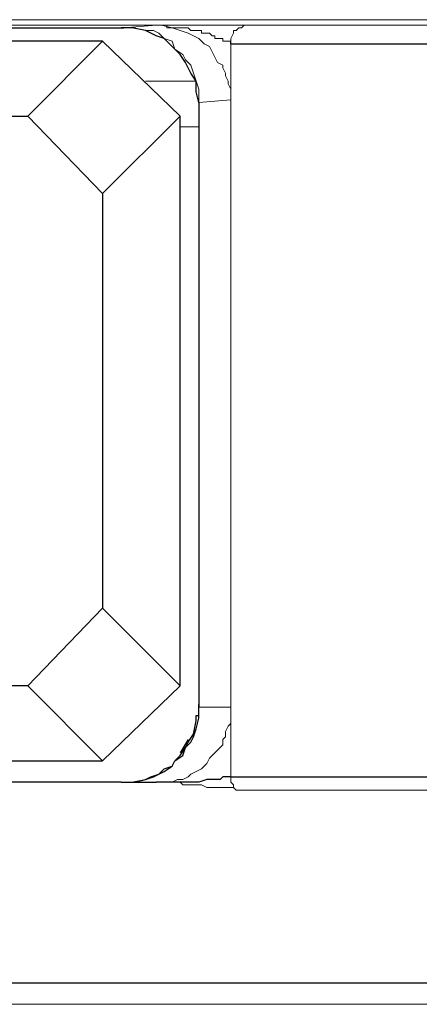
# Model space of a CAD drawing. Units: millimetres. Extents: x -296 to 296, y -209 to 209.
# Drawn here: x -155 to -149, y -112 to -96 of the extents above; entities that cross this region are included whole.
import ezdxf

# ---------------------------------------------------------------- set-up
doc = ezdxf.new("R2010")
doc.units = ezdxf.units.MM
doc.header["$MEASUREMENT"] = 0
doc.layers.add('layer 1', color=7, linetype='Continuous')

msp = doc.modelspace()

# ---------------------------------------------------------------- linework, layer by layer
at = {"layer": 'layer 1', "lineweight": 5}
for points in [[(-141.3437, -96.1602), (-141.3437, -96.1602), (-163.738, -96.1602), (-163.738, -96.1602)], [(-153.324, -96.2449), (-153.324, -96.2449), (-163.6533, -96.2449), (-163.6533, -96.2449)], [(-153.324, -96.2449), (-153.324, -96.2449), (-153.832, -96.2872), (-153.832, -96.2872)], [(-153.2393, -96.2449), (-153.2393, -96.2449), (-153.324, -96.2449), (-153.324, -96.2449)], [(-151.8423, -96.2449), (-151.8423, -96.2449), (-153.2393, -96.2449), (-153.2393, -96.2449)], [(-151.8423, -96.2449), (-151.8423, -96.2449), (-141.7247, -96.2449), (-141.7247, -96.2449)], [(-152.1387, -96.5412), (-152.1387, -96.5412), (-152.1387, -108.1405), (-152.1387, -108.1405)], [(-152.689, -97.1339), (-152.689, -97.1339), (-153.4933, -97.1339), (-153.4933, -97.1339)], [(-152.6467, -97.4725), (-152.6467, -97.4725), (-152.1387, -97.4302), (-152.1387, -97.4302)], [(-152.6467, -107.0399), (-152.6467, -107.0399), (-152.6467, -97.4725), (-152.6467, -97.4725)], [(-152.6467, -97.4725), (-152.6467, -97.4725), (-152.6467, -97.4725), (-152.6467, -97.4725)], [(-152.943, -97.8535), (-152.943, -97.8535), (-152.6467, -97.8535), (-152.6467, -97.8535)], [(-152.6467, -107.0399), (-152.6467, -107.0399), (-152.1387, -107.0399), (-152.1387, -107.0399)], [(-163.6533, -108.2252), (-163.6533, -108.2252), (-153.324, -108.2252), (-153.324, -108.2252)], [(-152.0963, -108.3099), (-152.0963, -108.3099), (-152.2657, -108.3099), (-152.2657, -108.3099)], [(-140.116, -108.3522), (-140.116, -108.3522), (-152.054, -108.3522), (-152.054, -108.3522)], [(-141.3437, -111.7389), (-141.3437, -111.7389), (-163.7803, -111.7389), (-163.7803, -111.7389)]]:
    msp.add_open_spline(points, degree=3, dxfattribs=at)
for points, knots in [([(-152.1387, -97.4302), (-152.1387, -97.4302), (-152.1387, -97.2609), (-152.1387, -97.2609), (-152.1387, -97.2609), (-152.1387, -97.2609), (-152.181, -97.1762), (-152.181, -97.1762), (-152.181, -97.1762), (-152.181, -97.1762), (-152.181, -97.1339), (-152.181, -97.1339), (-152.181, -97.1339), (-152.181, -97.1339), (-152.2233, -97.0492), (-152.2233, -97.0492), (-152.2233, -97.0492), (-152.2233, -97.0492), (-152.2233, -97.0069), (-152.2233, -97.0069), (-152.2233, -97.0069), (-152.2233, -97.0069), (-152.2657, -96.9222), (-152.2657, -96.9222), (-152.2657, -96.9222), (-152.2657, -96.9222), (-152.2657, -96.8799), (-152.2657, -96.8799), (-152.2657, -96.8799), (-152.2657, -96.8799), (-152.3503, -96.8375), (-152.3503, -96.8375), (-152.3503, -96.8375), (-152.3503, -96.8375), (-152.3927, -96.7529), (-152.3927, -96.7529), (-152.3927, -96.7529), (-152.3927, -96.7529), (-152.435, -96.6682), (-152.435, -96.6682), (-152.435, -96.6682), (-152.435, -96.6682), (-152.4773, -96.5835), (-152.4773, -96.5835), (-152.4773, -96.5835), (-152.4773, -96.5835), (-152.562, -96.5412), (-152.562, -96.5412), (-152.562, -96.5412), (-152.562, -96.5412), (-152.6467, -96.4565), (-152.6467, -96.4565), (-152.6467, -96.4565), (-152.6467, -96.4565), (-152.7313, -96.4142), (-152.7313, -96.4142), (-152.7313, -96.4142), (-152.7313, -96.4142), (-152.816, -96.3719), (-152.816, -96.3719), (-152.816, -96.3719), (-152.816, -96.3719), (-152.943, -96.3295), (-152.943, -96.3295), (-152.943, -96.3295), (-152.943, -96.3295), (-153.07, -96.2872), (-153.07, -96.2872), (-153.07, -96.2872), (-153.07, -96.2872), (-153.2393, -96.2449), (-153.2393, -96.2449)], [0, 0, 0, 0, 0.0526316, 0.0526316, 0.0526316, 0.0526316, 0.1052632, 0.1052632, 0.1052632, 0.1052632, 0.1578947, 0.1578947, 0.1578947, 0.1578947, 0.2105263, 0.2105263, 0.2105263, 0.2105263, 0.2631579, 0.2631579, 0.2631579, 0.2631579, 0.3157895, 0.3157895, 0.3157895, 0.3157895, 0.3684211, 0.3684211, 0.3684211, 0.3684211, 0.4210526, 0.4210526, 0.4210526, 0.4210526, 0.4736842, 0.4736842, 0.4736842, 0.4736842, 0.5263158, 0.5263158, 0.5263158, 0.5263158, 0.5789474, 0.5789474, 0.5789474, 0.5789474, 0.6315789, 0.6315789, 0.6315789, 0.6315789, 0.6842105, 0.6842105, 0.6842105, 0.6842105, 0.7368421, 0.7368421, 0.7368421, 0.7368421, 0.7894737, 0.7894737, 0.7894737, 0.7894737, 0.8421053, 0.8421053, 0.8421053, 0.8421053, 0.8947368, 0.8947368, 0.8947368, 0.8947368, 1, 1, 1, 1]), ([(-152.1387, -96.4989), (-152.1387, -96.4989), (-152.2657, -96.4989), (-152.2657, -96.4989), (-152.2657, -96.4989), (-152.2657, -96.4989), (-152.2657, -96.4565), (-152.2657, -96.4565), (-152.2657, -96.4565), (-152.2657, -96.4565), (-152.3927, -96.4565), (-152.3927, -96.4565), (-152.3927, -96.4565), (-152.3927, -96.4565), (-152.3927, -96.4142), (-152.3927, -96.4142), (-152.3927, -96.4142), (-152.3927, -96.4142), (-152.435, -96.4142), (-152.435, -96.4142), (-152.435, -96.4142), (-152.435, -96.4142), (-152.4773, -96.3719), (-152.4773, -96.3719), (-152.4773, -96.3719), (-152.4773, -96.3719), (-152.6043, -96.3719), (-152.6043, -96.3719), (-152.6043, -96.3719), (-152.6043, -96.3719), (-152.6043, -96.3295), (-152.6043, -96.3295), (-152.6043, -96.3295), (-152.6043, -96.3295), (-152.7737, -96.3295), (-152.7737, -96.3295), (-152.7737, -96.3295), (-152.7737, -96.3295), (-152.816, -96.2872), (-152.816, -96.2872), (-152.816, -96.2872), (-152.816, -96.2872), (-153.1547, -96.2872), (-153.1547, -96.2872), (-153.1547, -96.2872), (-153.1547, -96.2872), (-153.1547, -96.2449), (-153.1547, -96.2449), (-153.1547, -96.2449), (-153.1547, -96.2449), (-153.2393, -96.2449), (-153.2393, -96.2449)], [0, 0, 0, 0, 0.0714286, 0.0714286, 0.0714286, 0.0714286, 0.1428571, 0.1428571, 0.1428571, 0.1428571, 0.2142857, 0.2142857, 0.2142857, 0.2142857, 0.2857143, 0.2857143, 0.2857143, 0.2857143, 0.3571429, 0.3571429, 0.3571429, 0.3571429, 0.4285714, 0.4285714, 0.4285714, 0.4285714, 0.5, 0.5, 0.5, 0.5, 0.5714286, 0.5714286, 0.5714286, 0.5714286, 0.6428571, 0.6428571, 0.6428571, 0.6428571, 0.7142857, 0.7142857, 0.7142857, 0.7142857, 0.7857143, 0.7857143, 0.7857143, 0.7857143, 0.8571429, 0.8571429, 0.8571429, 0.8571429, 1, 1, 1, 1]), ([(-151.8423, -96.2449), (-151.8423, -96.2449), (-151.927, -96.2449), (-151.927, -96.2449), (-151.927, -96.2449), (-151.927, -96.2449), (-151.9693, -96.2872), (-151.9693, -96.2872), (-151.9693, -96.2872), (-151.9693, -96.2872), (-152.0117, -96.2872), (-152.0117, -96.2872), (-152.0117, -96.2872), (-152.0117, -96.2872), (-152.054, -96.3295), (-152.054, -96.3295), (-152.054, -96.3295), (-152.054, -96.3295), (-152.0963, -96.3295), (-152.0963, -96.3295), (-152.0963, -96.3295), (-152.0963, -96.3295), (-152.0963, -96.3719), (-152.0963, -96.3719), (-152.0963, -96.3719), (-152.0963, -96.3719), (-152.0963, -96.3719), (-152.0963, -96.3719), (-152.0963, -96.3719), (-152.0963, -96.3719), (-152.1387, -96.4565), (-152.1387, -96.4565), (-152.1387, -96.4565), (-152.1387, -96.4565), (-152.1387, -96.5412), (-152.1387, -96.5412)], [0, 0, 0, 0, 0.1, 0.1, 0.1, 0.1, 0.2, 0.2, 0.2, 0.2, 0.3, 0.3, 0.3, 0.3, 0.4, 0.4, 0.4, 0.4, 0.5, 0.5, 0.5, 0.5, 0.6, 0.6, 0.6, 0.6, 0.7, 0.7, 0.7, 0.7, 0.8, 0.8, 0.8, 0.8, 1, 1, 1, 1]), ([(-153.832, -96.2872), (-153.832, -96.2872), (-153.6627, -96.2872), (-153.6627, -96.2872), (-153.6627, -96.2872), (-153.6627, -96.2872), (-153.4933, -96.3295), (-153.4933, -96.3295), (-153.4933, -96.3295), (-153.4933, -96.3295), (-153.3663, -96.3295), (-153.3663, -96.3295), (-153.3663, -96.3295), (-153.3663, -96.3295), (-153.2817, -96.3719), (-153.2817, -96.3719), (-153.2817, -96.3719), (-153.2817, -96.3719), (-153.197, -96.4565), (-153.197, -96.4565), (-153.197, -96.4565), (-153.197, -96.4565), (-153.07, -96.4989), (-153.07, -96.4989), (-153.07, -96.4989), (-153.07, -96.4989), (-153.0277, -96.6259), (-153.0277, -96.6259), (-153.0277, -96.6259), (-153.0277, -96.6259), (-152.9007, -96.7105), (-152.9007, -96.7105), (-152.9007, -96.7105), (-152.9007, -96.7105), (-152.8583, -96.7952), (-152.8583, -96.7952), (-152.8583, -96.7952), (-152.8583, -96.7952), (-152.7737, -96.8799), (-152.7737, -96.8799), (-152.7737, -96.8799), (-152.7737, -96.8799), (-152.7313, -97.0069), (-152.7313, -97.0069), (-152.7313, -97.0069), (-152.7313, -97.0069), (-152.689, -97.1339), (-152.689, -97.1339), (-152.689, -97.1339), (-152.689, -97.1339), (-152.6467, -97.2609), (-152.6467, -97.2609), (-152.6467, -97.2609), (-152.6467, -97.2609), (-152.6467, -97.4725), (-152.6467, -97.4725)], [0, 0, 0, 0, 0.0666667, 0.0666667, 0.0666667, 0.0666667, 0.1333333, 0.1333333, 0.1333333, 0.1333333, 0.2, 0.2, 0.2, 0.2, 0.2666667, 0.2666667, 0.2666667, 0.2666667, 0.3333333, 0.3333333, 0.3333333, 0.3333333, 0.4, 0.4, 0.4, 0.4, 0.4666667, 0.4666667, 0.4666667, 0.4666667, 0.5333333, 0.5333333, 0.5333333, 0.5333333, 0.6, 0.6, 0.6, 0.6, 0.6666667, 0.6666667, 0.6666667, 0.6666667, 0.7333333, 0.7333333, 0.7333333, 0.7333333, 0.8, 0.8, 0.8, 0.8, 0.8666667, 0.8666667, 0.8666667, 0.8666667, 1, 1, 1, 1]), ([(-152.1387, -107.0399), (-152.1387, -107.0399), (-152.1387, -107.2939), (-152.1387, -107.2939), (-152.1387, -107.2939), (-152.1387, -107.2939), (-152.181, -107.3362), (-152.181, -107.3362), (-152.181, -107.3362), (-152.181, -107.3362), (-152.2233, -107.4209), (-152.2233, -107.4209), (-152.2233, -107.4209), (-152.2233, -107.4209), (-152.2233, -107.5055), (-152.2233, -107.5055), (-152.2233, -107.5055), (-152.2233, -107.5055), (-152.2657, -107.5479), (-152.2657, -107.5479), (-152.2657, -107.5479), (-152.2657, -107.5479), (-152.2657, -107.6325), (-152.2657, -107.6325), (-152.2657, -107.6325), (-152.2657, -107.6325), (-152.3503, -107.7172), (-152.3503, -107.7172), (-152.3503, -107.7172), (-152.3503, -107.7172), (-152.3927, -107.7595), (-152.3927, -107.7595), (-152.3927, -107.7595), (-152.3927, -107.7595), (-152.4773, -107.8442), (-152.4773, -107.8442), (-152.4773, -107.8442), (-152.4773, -107.8442), (-152.5197, -107.9289), (-152.5197, -107.9289), (-152.5197, -107.9289), (-152.5197, -107.9289), (-152.6043, -108.0135), (-152.6043, -108.0135), (-152.6043, -108.0135), (-152.6043, -108.0135), (-152.689, -108.0559), (-152.689, -108.0559), (-152.689, -108.0559), (-152.689, -108.0559), (-152.7737, -108.0982), (-152.7737, -108.0982), (-152.7737, -108.0982), (-152.7737, -108.0982), (-152.816, -108.1405), (-152.816, -108.1405), (-152.816, -108.1405), (-152.816, -108.1405), (-152.9007, -108.1829), (-152.9007, -108.1829), (-152.9007, -108.1829), (-152.9007, -108.1829), (-152.9853, -108.1829), (-152.9853, -108.1829), (-152.9853, -108.1829), (-152.9853, -108.1829), (-153.07, -108.2252), (-153.07, -108.2252), (-153.07, -108.2252), (-153.07, -108.2252), (-153.324, -108.2252), (-153.324, -108.2252)], [0, 0, 0, 0, 0.0526316, 0.0526316, 0.0526316, 0.0526316, 0.1052632, 0.1052632, 0.1052632, 0.1052632, 0.1578947, 0.1578947, 0.1578947, 0.1578947, 0.2105263, 0.2105263, 0.2105263, 0.2105263, 0.2631579, 0.2631579, 0.2631579, 0.2631579, 0.3157895, 0.3157895, 0.3157895, 0.3157895, 0.3684211, 0.3684211, 0.3684211, 0.3684211, 0.4210526, 0.4210526, 0.4210526, 0.4210526, 0.4736842, 0.4736842, 0.4736842, 0.4736842, 0.5263158, 0.5263158, 0.5263158, 0.5263158, 0.5789474, 0.5789474, 0.5789474, 0.5789474, 0.6315789, 0.6315789, 0.6315789, 0.6315789, 0.6842105, 0.6842105, 0.6842105, 0.6842105, 0.7368421, 0.7368421, 0.7368421, 0.7368421, 0.7894737, 0.7894737, 0.7894737, 0.7894737, 0.8421053, 0.8421053, 0.8421053, 0.8421053, 0.8947368, 0.8947368, 0.8947368, 0.8947368, 1, 1, 1, 1]), ([(-152.2657, -108.3099), (-152.2657, -108.3099), (-152.5197, -108.3099), (-152.5197, -108.3099), (-152.5197, -108.3099), (-152.5197, -108.3099), (-152.6043, -108.2675), (-152.6043, -108.2675), (-152.6043, -108.2675), (-152.6043, -108.2675), (-152.9007, -108.2675), (-152.9007, -108.2675), (-152.9007, -108.2675), (-152.9007, -108.2675), (-152.943, -108.2252), (-152.943, -108.2252), (-152.943, -108.2252), (-152.943, -108.2252), (-153.324, -108.2252), (-153.324, -108.2252)], [0, 0, 0, 0, 0.1666667, 0.1666667, 0.1666667, 0.1666667, 0.3333333, 0.3333333, 0.3333333, 0.3333333, 0.5, 0.5, 0.5, 0.5, 0.6666667, 0.6666667, 0.6666667, 0.6666667, 1, 1, 1, 1]), ([(-152.1387, -108.1405), (-152.1387, -108.1405), (-152.1387, -108.2252), (-152.1387, -108.2252), (-152.1387, -108.2252), (-152.1387, -108.2252), (-152.1387, -108.2252), (-152.1387, -108.2252), (-152.1387, -108.2252), (-152.1387, -108.2252), (-152.0963, -108.2675), (-152.0963, -108.2675), (-152.0963, -108.2675), (-152.0963, -108.2675), (-152.0963, -108.3099), (-152.0963, -108.3099), (-152.0963, -108.3099), (-152.0963, -108.3099), (-152.054, -108.3522), (-152.054, -108.3522)], [0, 0, 0, 0, 0.1666667, 0.1666667, 0.1666667, 0.1666667, 0.3333333, 0.3333333, 0.3333333, 0.3333333, 0.5, 0.5, 0.5, 0.5, 0.6666667, 0.6666667, 0.6666667, 0.6666667, 1, 1, 1, 1])]:
    msp.add_open_spline(points, degree=3, knots=knots, dxfattribs=at)
at = {"layer": 'layer 1', "lineweight": 30}
for points in [[(-163.6533, -96.2872), (-163.6533, -96.2872), (-153.8743, -96.2872), (-153.8743, -96.2872)], [(-153.8743, -96.2872), (-153.8743, -96.2872), (-153.832, -96.2872), (-153.832, -96.2872)], [(-154.1707, -96.4989), (-154.1707, -96.4989), (-163.1453, -96.4989), (-163.1453, -96.4989)], [(-155.356, -97.6842), (-155.356, -97.6842), (-154.1707, -96.4989), (-154.1707, -96.4989)], [(-152.943, -97.6842), (-152.943, -97.6842), (-154.1707, -96.4989), (-154.1707, -96.4989)], [(-152.1387, -96.5412), (-152.1387, -96.5412), (-152.1387, -96.4989), (-152.1387, -96.4989)], [(-152.1387, -96.5412), (-152.1387, -96.5412), (-141.7247, -96.5412), (-141.7247, -96.5412)], [(-152.6467, -97.4725), (-152.6467, -97.4725), (-152.6467, -106.9975), (-152.6467, -106.9975)], [(-161.96, -97.6842), (-161.96, -97.6842), (-155.356, -97.6842), (-155.356, -97.6842)], [(-154.1707, -98.9119), (-154.1707, -98.9119), (-155.356, -97.6842), (-155.356, -97.6842)], [(-154.1707, -98.9119), (-154.1707, -98.9119), (-152.943, -97.6842), (-152.943, -97.6842)], [(-152.943, -106.7012), (-152.943, -106.7012), (-152.943, -97.6842), (-152.943, -97.6842)], [(-154.1707, -98.9119), (-154.1707, -98.9119), (-154.1707, -105.4735), (-154.1707, -105.4735)], [(-154.1707, -105.4735), (-154.1707, -105.4735), (-155.356, -106.7012), (-155.356, -106.7012)], [(-154.1707, -105.4735), (-154.1707, -105.4735), (-152.943, -106.7012), (-152.943, -106.7012)], [(-155.356, -106.7012), (-155.356, -106.7012), (-161.96, -106.7012), (-161.96, -106.7012)], [(-155.356, -106.7012), (-155.356, -106.7012), (-154.1707, -107.8865), (-154.1707, -107.8865)], [(-152.943, -106.7012), (-152.943, -106.7012), (-154.1707, -107.8865), (-154.1707, -107.8865)], [(-152.6467, -106.9975), (-152.6467, -106.9975), (-152.6467, -107.0399), (-152.6467, -107.0399)], [(-152.816, -107.5479), (-152.816, -107.5479), (-152.943, -107.7595), (-152.943, -107.7595)], [(-163.1453, -107.8865), (-163.1453, -107.8865), (-154.1707, -107.8865), (-154.1707, -107.8865)], [(-153.8743, -108.2252), (-153.8743, -108.2252), (-163.6533, -108.2252), (-163.6533, -108.2252)], [(-153.8743, -108.2252), (-153.8743, -108.2252), (-153.832, -108.2252), (-153.832, -108.2252)], [(-153.832, -108.2252), (-153.832, -108.2252), (-153.324, -108.2252), (-153.324, -108.2252)], [(-153.324, -108.2252), (-153.324, -108.2252), (-153.324, -108.2252), (-153.324, -108.2252)], [(-152.1387, -108.1405), (-152.1387, -108.1405), (-140.116, -108.1405), (-140.116, -108.1405)], [(-163.7803, -111.4002), (-163.7803, -111.4002), (-141.3437, -111.4002), (-141.3437, -111.4002)]]:
    msp.add_open_spline(points, degree=3, dxfattribs=at)
for points, knots in [([(-152.6467, -97.4725), (-152.6467, -97.4725), (-152.689, -97.3032), (-152.689, -97.3032), (-152.689, -97.3032), (-152.689, -97.3032), (-152.689, -97.1339), (-152.689, -97.1339), (-152.689, -97.1339), (-152.689, -97.1339), (-152.7737, -97.0069), (-152.7737, -97.0069), (-152.7737, -97.0069), (-152.7737, -97.0069), (-152.816, -96.9222), (-152.816, -96.9222), (-152.816, -96.9222), (-152.816, -96.9222), (-152.8583, -96.8375), (-152.8583, -96.8375), (-152.8583, -96.8375), (-152.8583, -96.8375), (-152.943, -96.7105), (-152.943, -96.7105), (-152.943, -96.7105), (-152.943, -96.7105), (-153.0277, -96.6259), (-153.0277, -96.6259), (-153.0277, -96.6259), (-153.0277, -96.6259), (-153.1123, -96.5412), (-153.1123, -96.5412), (-153.1123, -96.5412), (-153.1123, -96.5412), (-153.197, -96.4565), (-153.197, -96.4565), (-153.197, -96.4565), (-153.197, -96.4565), (-153.324, -96.4142), (-153.324, -96.4142), (-153.324, -96.4142), (-153.324, -96.4142), (-153.4087, -96.3719), (-153.4087, -96.3719), (-153.4087, -96.3719), (-153.4087, -96.3719), (-153.4933, -96.3295), (-153.4933, -96.3295), (-153.4933, -96.3295), (-153.4933, -96.3295), (-153.705, -96.2872), (-153.705, -96.2872), (-153.705, -96.2872), (-153.705, -96.2872), (-153.8743, -96.2872), (-153.8743, -96.2872)], [0, 0, 0, 0, 0.0666667, 0.0666667, 0.0666667, 0.0666667, 0.1333333, 0.1333333, 0.1333333, 0.1333333, 0.2, 0.2, 0.2, 0.2, 0.2666667, 0.2666667, 0.2666667, 0.2666667, 0.3333333, 0.3333333, 0.3333333, 0.3333333, 0.4, 0.4, 0.4, 0.4, 0.4666667, 0.4666667, 0.4666667, 0.4666667, 0.5333333, 0.5333333, 0.5333333, 0.5333333, 0.6, 0.6, 0.6, 0.6, 0.6666667, 0.6666667, 0.6666667, 0.6666667, 0.7333333, 0.7333333, 0.7333333, 0.7333333, 0.8, 0.8, 0.8, 0.8, 0.8666667, 0.8666667, 0.8666667, 0.8666667, 1, 1, 1, 1]), ([(-152.689, -107.2515), (-152.689, -107.2515), (-152.689, -107.2092), (-152.689, -107.2092), (-152.689, -107.2092), (-152.689, -107.2092), (-152.689, -107.1669), (-152.689, -107.1669), (-152.689, -107.1669), (-152.689, -107.1669), (-152.6467, -107.1669), (-152.6467, -107.1669), (-152.6467, -107.1669), (-152.6467, -107.1669), (-152.6467, -107.1245), (-152.6467, -107.1245), (-152.6467, -107.1245), (-152.6467, -107.1245), (-152.6467, -107.0822), (-152.6467, -107.0822), (-152.6467, -107.0822), (-152.6467, -107.0822), (-152.6467, -107.0399), (-152.6467, -107.0399), (-152.6467, -107.0399), (-152.6467, -107.0399), (-152.6467, -106.9975), (-152.6467, -106.9975)], [0, 0, 0, 0, 0.125, 0.125, 0.125, 0.125, 0.25, 0.25, 0.25, 0.25, 0.375, 0.375, 0.375, 0.375, 0.5, 0.5, 0.5, 0.5, 0.625, 0.625, 0.625, 0.625, 0.75, 0.75, 0.75, 0.75, 1, 1, 1, 1]), ([(-153.832, -108.2252), (-153.832, -108.2252), (-153.6627, -108.2252), (-153.6627, -108.2252), (-153.6627, -108.2252), (-153.6627, -108.2252), (-153.4933, -108.1829), (-153.4933, -108.1829), (-153.4933, -108.1829), (-153.4933, -108.1829), (-153.3663, -108.1405), (-153.3663, -108.1405), (-153.3663, -108.1405), (-153.3663, -108.1405), (-153.2817, -108.0982), (-153.2817, -108.0982), (-153.2817, -108.0982), (-153.2817, -108.0982), (-153.197, -108.0559), (-153.197, -108.0559), (-153.197, -108.0559), (-153.197, -108.0559), (-153.07, -107.9712), (-153.07, -107.9712), (-153.07, -107.9712), (-153.07, -107.9712), (-153.0277, -107.8865), (-153.0277, -107.8865), (-153.0277, -107.8865), (-153.0277, -107.8865), (-152.9007, -107.8019), (-152.9007, -107.8019), (-152.9007, -107.8019), (-152.9007, -107.8019), (-152.8583, -107.6749), (-152.8583, -107.6749), (-152.8583, -107.6749), (-152.8583, -107.6749), (-152.7737, -107.5902), (-152.7737, -107.5902), (-152.7737, -107.5902), (-152.7737, -107.5902), (-152.7313, -107.5055), (-152.7313, -107.5055), (-152.7313, -107.5055), (-152.7313, -107.5055), (-152.689, -107.3785), (-152.689, -107.3785), (-152.689, -107.3785), (-152.689, -107.3785), (-152.6467, -107.2092), (-152.6467, -107.2092), (-152.6467, -107.2092), (-152.6467, -107.2092), (-152.6467, -107.0399), (-152.6467, -107.0399)], [0, 0, 0, 0, 0.0666667, 0.0666667, 0.0666667, 0.0666667, 0.1333333, 0.1333333, 0.1333333, 0.1333333, 0.2, 0.2, 0.2, 0.2, 0.2666667, 0.2666667, 0.2666667, 0.2666667, 0.3333333, 0.3333333, 0.3333333, 0.3333333, 0.4, 0.4, 0.4, 0.4, 0.4666667, 0.4666667, 0.4666667, 0.4666667, 0.5333333, 0.5333333, 0.5333333, 0.5333333, 0.6, 0.6, 0.6, 0.6, 0.6666667, 0.6666667, 0.6666667, 0.6666667, 0.7333333, 0.7333333, 0.7333333, 0.7333333, 0.8, 0.8, 0.8, 0.8, 0.8666667, 0.8666667, 0.8666667, 0.8666667, 1, 1, 1, 1]), ([(-153.8743, -108.2252), (-153.8743, -108.2252), (-153.705, -108.2252), (-153.705, -108.2252), (-153.705, -108.2252), (-153.705, -108.2252), (-153.4933, -108.1829), (-153.4933, -108.1829), (-153.4933, -108.1829), (-153.4933, -108.1829), (-153.4087, -108.1405), (-153.4087, -108.1405), (-153.4087, -108.1405), (-153.4087, -108.1405), (-153.2817, -108.0982), (-153.2817, -108.0982), (-153.2817, -108.0982), (-153.2817, -108.0982), (-153.197, -108.0135), (-153.197, -108.0135), (-153.197, -108.0135), (-153.197, -108.0135), (-153.07, -107.9712), (-153.07, -107.9712), (-153.07, -107.9712), (-153.07, -107.9712), (-153.0277, -107.8865), (-153.0277, -107.8865), (-153.0277, -107.8865), (-153.0277, -107.8865), (-152.943, -107.8019), (-152.943, -107.8019), (-152.943, -107.8019), (-152.943, -107.8019), (-152.8583, -107.6749), (-152.8583, -107.6749), (-152.8583, -107.6749), (-152.8583, -107.6749), (-152.816, -107.5902), (-152.816, -107.5902), (-152.816, -107.5902), (-152.816, -107.5902), (-152.7313, -107.4632), (-152.7313, -107.4632), (-152.7313, -107.4632), (-152.7313, -107.4632), (-152.689, -107.2515), (-152.689, -107.2515)], [0, 0, 0, 0, 0.0769231, 0.0769231, 0.0769231, 0.0769231, 0.1538462, 0.1538462, 0.1538462, 0.1538462, 0.2307692, 0.2307692, 0.2307692, 0.2307692, 0.3076923, 0.3076923, 0.3076923, 0.3076923, 0.3846154, 0.3846154, 0.3846154, 0.3846154, 0.4615385, 0.4615385, 0.4615385, 0.4615385, 0.5384615, 0.5384615, 0.5384615, 0.5384615, 0.6153846, 0.6153846, 0.6153846, 0.6153846, 0.6923077, 0.6923077, 0.6923077, 0.6923077, 0.7692308, 0.7692308, 0.7692308, 0.7692308, 0.8461538, 0.8461538, 0.8461538, 0.8461538, 1, 1, 1, 1]), ([(-152.308, -108.1829), (-152.308, -108.1829), (-152.5197, -108.1829), (-152.5197, -108.1829), (-152.5197, -108.1829), (-152.5197, -108.1829), (-152.6467, -108.2252), (-152.6467, -108.2252), (-152.6467, -108.2252), (-152.6467, -108.2252), (-153.324, -108.2252), (-153.324, -108.2252)], [0, 0, 0, 0, 0.25, 0.25, 0.25, 0.25, 0.5, 0.5, 0.5, 0.5, 1, 1, 1, 1]), ([(-152.1387, -108.1405), (-152.1387, -108.1405), (-152.2657, -108.1405), (-152.2657, -108.1405), (-152.2657, -108.1405), (-152.2657, -108.1405), (-152.308, -108.1829), (-152.308, -108.1829)], [0, 0, 0, 0, 0.3333333, 0.3333333, 0.3333333, 0.3333333, 1, 1, 1, 1]), ([(-152.054, -108.3522), (-152.054, -108.3522), (-152.0963, -108.3099), (-152.0963, -108.3099), (-152.0963, -108.3099), (-152.0963, -108.3099), (-152.0963, -108.3099), (-152.0963, -108.3099)], [0, 0, 0, 0, 0.3333333, 0.3333333, 0.3333333, 0.3333333, 1, 1, 1, 1])]:
    msp.add_open_spline(points, degree=3, knots=knots, dxfattribs=at)

doc.saveas('drawing.dxf')
